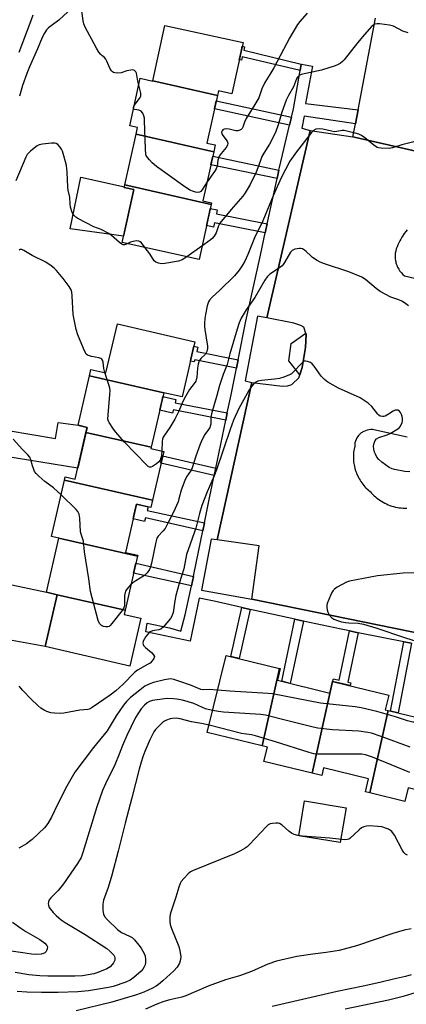
# Model space of a CAD drawing. Units: inches. Extents: x 1237767 to 1243767, y 533455 to 537455.
# Drawn here: x 1239556 to 1239696, y 535005 to 535362 of the extents above; entities that cross this region are included whole.
import ezdxf

# ---------------------------------------------------------------- set-up
doc = ezdxf.new("R2010")
doc.units = ezdxf.units.IN
doc.header["$MEASUREMENT"] = 0
for name, color, linetype in [('BLDG-Footprint', 5, 'Continuous'), ('CULTRL-Pad', 6, 'Continuous'), ('TRANS-Non Street Sidewalk', 7, 'Continuous'), ('TRANS-Parking Lot', 4, 'Continuous'), ('TRANS-Road', 130, 'Continuous'), ('TRANS-Street Sidewalk', 7, 'Continuous'), ('Undefined', 1, 'Continuous')]:
    doc.layers.add(name, color=color, linetype=linetype)

msp = doc.modelspace()

# ---------------------------------------------------------------- linework, layer by layer
at = {"layer": 'BLDG-Footprint'}
for points, elevation in [([(1239628, 535334.06), (1239604.56, 535339.37), (1239608.98, 535359.43), (1239637.3, 535353.19), (1239633.23, 535334.72), (1239628.38, 535335.79)], 385.43), ([(1239604.56, 535339.37), (1239628, 535334.06), (1239624.22, 535316.87), (1239627.22, 535316.2), (1239626.67, 535313.71), (1239598.52, 535320.08), (1239599.04, 535322.44), (1239596.24, 535323.06), (1239600.03, 535340.3), (1239604.55, 535339.31)], 384.31), ([(1239626.67, 535313.71), (1239622.75, 535295.91), (1239625.86, 535295.23), (1239625.73, 535294.61), (1239594.47, 535301.69), (1239598.52, 535320.08)], 383.83), ([(1239625.73, 535294.61), (1239621.34, 535274.68), (1239593.45, 535280.82), (1239597.68, 535300.02), (1239594.27, 535300.77), (1239594.47, 535301.69)], 382.96), ([(1239608.56, 535226.44), (1239581.64, 535232.54), (1239582.19, 535234.94), (1239587.64, 535233.68), (1239591.75, 535251.46), (1239619.83, 535244.96), (1239615.2, 535224.94), (1239608.57, 535226.48)], 380.44), ([(1239608.56, 535226.44), (1239604, 535206.77), (1239580.38, 535212.12), (1239580.8, 535213.93), (1239577.5, 535214.69), (1239581.64, 535232.54)], 379.58), ([(1239604, 535206.77), (1239603.89, 535206.27), (1239608.54, 535205.19), (1239604.48, 535187.64), (1239572.61, 535194.86), (1239572.88, 535196.01), (1239576.46, 535195.18), (1239580.38, 535212.12)], 379.05), ([(1239604.48, 535187.64), (1239603.85, 535184.93), (1239598.71, 535186.12), (1239594.66, 535168.67), (1239599.13, 535167.64), (1239599.07, 535167.37), (1239570.58, 535173.83), (1239570.59, 535173.88), (1239567.9, 535174.5), (1239572.61, 535194.86)], 378.25), ([(1239599.07, 535167.37), (1239594.54, 535147.82), (1239569.97, 535153.39), (1239566.05, 535154.3), (1239570.58, 535173.83)], 377.58), ([(1239594.54, 535147.82), (1239594.18, 535146.26), (1239600.24, 535144.85), (1239596.22, 535127.49), (1239565.61, 535134.58), (1239569.97, 535153.39)], 377.13), ([(1239650.45, 535126.71), (1239644.22, 535098.71), (1239624.35, 535103.54), (1239631.12, 535131.41)], 373.17), ([(1239669.75, 535122), (1239662.38, 535088.81), (1239644.84, 535093.07), (1239646.1, 535098.25), (1239644.22, 535098.71), (1239650.45, 535126.71), (1239650.76, 535126.63), (1239649.74, 535122.42), (1239668.72, 535117.8), (1239669.74, 535122)], 371.85), ([(1239689.89, 535111.46), (1239683.26, 535081.64), (1239681.65, 535082.03), (1239682.8, 535086.73), (1239666.46, 535090.7), (1239665.8, 535087.97), (1239662.38, 535088.81), (1239669.75, 535122), (1239690.09, 535117.05), (1239688.8, 535111.73)], 371.68), ([(1239706.9, 535107.33), (1239701.36, 535082.42), (1239697.07, 535083.46), (1239695.88, 535078.57), (1239683.26, 535081.64), (1239689.89, 535111.46)], 371.32)]:
    msp.add_lwpolyline(points, close=True, dxfattribs=dict(at, elevation=elevation))
at = {"layer": 'CULTRL-Pad'}
for points in [[(1239597.68, 535300.02), (1239593.96, 535283.15), (1239574.65, 535285.81), (1239578.54, 535304.52), (1239594.33, 535301.03), (1239594.27, 535300.77)], [(1239658.72, 535235.64), (1239657.85, 535233.01), (1239653.92, 535238), (1239654.71, 535244.36), (1239660.02, 535248.03), (1239660.18, 535247.53), (1239659.97, 535242.9)], [(1239580.8, 535213.93), (1239577.38, 535199.17), (1239550.63, 535203.48), (1239552.15, 535212.86), (1239569.34, 535209.89), (1239570.36, 535215.76), (1239577.5, 535214.69), (1239577.87, 535214.61)], [(1239569.97, 535153.39), (1239565.61, 535134.58), (1239546.84, 535137.98), (1239551.25, 535157.42), (1239566.05, 535154.3), (1239566.07, 535154.29)], [(1239674.61, 535076.26), (1239672.53, 535063.65), (1239657.53, 535066.12), (1239659.61, 535078.74)]]:
    msp.add_lwpolyline(points, close=True, dxfattribs=at)
at = {"layer": 'TRANS-Non Street Sidewalk'}
for points in [[(1239658.4, 535345.46), (1239657.97, 535343.06), (1239637.02, 535348.08), (1239636.74, 535346.82), (1239635.93, 535347), (1239636.21, 535348.27), (1239636.74, 535350.65), (1239637.02, 535351.92), (1239637.83, 535351.74), (1239637.55, 535350.46)], [(1239654.81, 535326.23), (1239654.12, 535323.31), (1239626.94, 535329.21), (1239627.58, 535332.14)], [(1239650.31, 535307.07), (1239649.63, 535303.98), (1239625.64, 535309.02), (1239626.32, 535312.11)], [(1239646.04, 535287.59), (1239645.33, 535284.34), (1239626.91, 535288.01), (1239626.56, 535286.44), (1239624.05, 535287), (1239624.38, 535288.51), (1239625.1, 535291.76), (1239625.41, 535293.18), (1239627.92, 535292.63), (1239627.62, 535291.26)], [(1239635.49, 535238.43), (1239634.87, 535235.33), (1239619.81, 535238.36), (1239619.64, 535237.62), (1239618.21, 535237.95), (1239618.37, 535238.65), (1239619.08, 535241.73), (1239619.46, 535243.34), (1239620.89, 535243.01), (1239620.53, 535241.43)], [(1239631.58, 535219.16), (1239631.05, 535216.61), (1239612.09, 535220.33), (1239611.79, 535219.05), (1239607.1, 535220.14), (1239607.36, 535221.26), (1239607.95, 535223.8), (1239608.25, 535225.12), (1239612.94, 535224.04), (1239612.67, 535222.87)], [(1239627.43, 535199.17), (1239626.88, 535196.54), (1239607.56, 535200.97), (1239608.17, 535203.59)], [(1239623.32, 535179.36), (1239622.74, 535176.55), (1239601.93, 535181.16), (1239601.64, 535179.9), (1239597.49, 535180.86), (1239597.77, 535182.08), (1239598.38, 535184.71), (1239598.71, 535186.12), (1239602.86, 535185.16), (1239602.54, 535183.82)], [(1239619.3, 535160), (1239618.57, 535156.61), (1239597.64, 535161.22), (1239598.46, 535164.76)], [(1239639.92, 535148.07), (1239635.94, 535130.24), (1239632.88, 535130.98), (1239636.86, 535148.76)], [(1239659.17, 535143.84), (1239654.41, 535121.28), (1239651.29, 535122.04), (1239656.03, 535144.52)], [(1239679.01, 535139.63), (1239675.26, 535121.69), (1239676.32, 535121.43), (1239676.08, 535120.46), (1239675.06, 535120.71), (1239671.91, 535121.48), (1239669.75, 535122), (1239670.02, 535122.96), (1239672.11, 535122.46), (1239675.83, 535140.26)], [(1239698.31, 535135.78), (1239693.43, 535110.6), (1239690.65, 535111.28), (1239695.52, 535136.34)]]:
    msp.add_lwpolyline(points, close=True, dxfattribs=at)
at = {"layer": 'TRANS-Parking Lot'}
for points in [[(1239726.79, 535134.11, 0), (1239640.53, 535151.8, 0), (1239643.14, 535171.09, 0), (1239627.86, 535173.24, 0), (1239640.53, 535230.15, 0), (1239651.59, 535228.81, 0), (1239653.38, 535228.95, 0), (1239654.95, 535229.44, 0), (1239655.06, 535229.56, 0), (1239657.47, 535231.89, 0), (1239658.72, 535235.64, 0), (1239659.97, 535242.9, 0), (1239660.18, 535247.53, 0), (1239659.31, 535250.21, 0), (1239658.28, 535250.86, 0), (1239655.65, 535251.65, 0), (1239645.86, 535253.61, 0), (1239661.65, 535321.44, 0), (1239677.07, 535319.12, 0), (1239741.88, 535304.34, 0)], [(1239696.74, 535285.48, 0), (1239696.21, 535284.83, 0), (1239695.71, 535284.17, 0), (1239695.25, 535283.49, 0), (1239694.83, 535282.81, 0), (1239694.44, 535282.11, 0), (1239694.09, 535281.41, 0), (1239693.77, 535280.71, 0), (1239693.39, 535280.05, 0), (1239693.07, 535279.33, 0), (1239692.79, 535278.57, 0), (1239692.59, 535277.77, 0), (1239692.45, 535276.94, 0), (1239692.41, 535276.52, 0), (1239692.39, 535276.09, 0), (1239692.39, 535275.66, 0), (1239692.41, 535275.23, 0), (1239692.45, 535274.8, 0), (1239692.51, 535274.37, 0), (1239692.6, 535273.95, 0), (1239692.7, 535273.52, 0), (1239692.82, 535273.11, 0), (1239692.95, 535272.7, 0), (1239693.11, 535272.3, 0), (1239693.29, 535271.92, 0), (1239693.68, 535271.17, 0), (1239694.14, 535270.48, 0), (1239694.64, 535269.85, 0), (1239695.19, 535269.28, 0), (1239695.76, 535268.77, 0), (1239708.25, 535265.92, 0)], [(1239696.78, 535210.44, 0), (1239684.71, 535213.05, 0), (1239684.14, 535213.12, 0), (1239683.54, 535213.13, 0), (1239682.91, 535213.07, 0), (1239682.28, 535212.95, 0), (1239681.64, 535212.75, 0), (1239681.01, 535212.48, 0), (1239680.71, 535212.31, 0), (1239680.42, 535212.13, 0), (1239680.13, 535211.93, 0), (1239679.86, 535211.71, 0), (1239679.6, 535211.48, 0), (1239679.35, 535211.23, 0), (1239679.12, 535210.97, 0), (1239678.91, 535210.7, 0), (1239678.53, 535210.14, 0), (1239678.23, 535209.54, 0), (1239678, 535208.94, 0), (1239677.84, 535208.34, 0), (1239677.75, 535207.75, 0), (1239677.73, 535207.18, 0), (1239677.5, 535206.1, 0), (1239677.34, 535204.98, 0), (1239677.29, 535204.41, 0), (1239677.26, 535203.84, 0), (1239677.25, 535203.26, 0), (1239677.26, 535202.68, 0), (1239677.3, 535202.09, 0), (1239677.35, 535201.51, 0), (1239677.43, 535200.92, 0), (1239677.53, 535200.33, 0), (1239677.65, 535199.75, 0), (1239677.79, 535199.17, 0), (1239677.96, 535198.6, 0), (1239678.14, 535198.03, 0), (1239678.35, 535197.47, 0), (1239678.57, 535196.91, 0), (1239678.82, 535196.37, 0), (1239679.09, 535195.84, 0), (1239679.37, 535195.31, 0), (1239679.67, 535194.81, 0), (1239679.99, 535194.31, 0), (1239680.32, 535193.83, 0), (1239680.68, 535193.36, 0), (1239681.04, 535192.91, 0), (1239681.42, 535192.48, 0), (1239681.81, 535192.06, 0), (1239682.62, 535191.28, 0), (1239683.47, 535190.58, 0), (1239683.88, 535190.11, 0), (1239684.33, 535189.65, 0), (1239684.79, 535189.2, 0), (1239685.28, 535188.77, 0), (1239685.78, 535188.35, 0), (1239686.32, 535187.95, 0), (1239686.86, 535187.57, 0), (1239687.43, 535187.2, 0), (1239688.02, 535186.86, 0), (1239688.62, 535186.53, 0), (1239689.24, 535186.23, 0), (1239689.88, 535185.96, 0), (1239690.52, 535185.71, 0), (1239691.18, 535185.48, 0), (1239691.84, 535185.29, 0), (1239692.52, 535185.12, 0), (1239693.2, 535184.98, 0), (1239693.88, 535184.87, 0), (1239694.57, 535184.78, 0), (1239695.25, 535184.73, 0), (1239695.94, 535184.7, 0), (1239696.62, 535184.7, 0)]]:
    msp.add_polyline3d(points, dxfattribs=at)
at = {"layer": 'TRANS-Road'}
msp.add_lwpolyline([(1239741.88, 535304.34), (1239677.07, 535319.12), (1239677.98, 535323.85), (1239678.94, 535328.86), (1239685.33, 535362.04)], dxfattribs=at)
at = {"layer": 'TRANS-Street Sidewalk'}
msp.add_lwpolyline([(1239698.31, 535135.78), (1239695.52, 535136.34), (1239679.01, 535139.63), (1239675.83, 535140.26), (1239672.87, 535140.85), (1239661.31, 535143.37), (1239659.17, 535143.84), (1239656.03, 535144.52), (1239645, 535146.92), (1239639.92, 535148.07), (1239636.86, 535148.76), (1239626.84, 535151.03), (1239621.4, 535152.1), (1239618.16, 535136.53), (1239602.07, 535139.99), (1239602.6, 535143.12), (1239610.67, 535141.33), (1239614.73, 535140.23), (1239616.32, 535146.15), (1239618.57, 535156.61), (1239619.3, 535160), (1239619.59, 535161.32), (1239622.74, 535176.55), (1239623.32, 535179.36), (1239624.95, 535187.21), (1239626.88, 535196.54), (1239627.43, 535199.17), (1239631.05, 535216.61), (1239631.58, 535219.16), (1239632.94, 535225.71), (1239634.87, 535235.33), (1239635.49, 535238.43), (1239638.3, 535252.39), (1239643.57, 535276.31), (1239645.33, 535284.34), (1239646.04, 535287.59), (1239649.63, 535303.98), (1239650.31, 535307.07), (1239650.51, 535308), (1239654.12, 535323.31), (1239654.81, 535326.23), (1239655.52, 535329.27), (1239657.97, 535343.06), (1239658.4, 535345.46), (1239658.47, 535345.45), (1239662.46, 535344.74), (1239659.89, 535331.14), (1239678.94, 535328.86), (1239677.98, 535323.85), (1239659.4, 535326.57), (1239658.59, 535322.2), (1239661.65, 535321.44), (1239645.86, 535253.61), (1239642.57, 535254.19), (1239638, 535230.84), (1239640.53, 535230.15), (1239627.86, 535173.24), (1239625.76, 535173.49), (1239622.28, 535155.04), (1239640.53, 535151.8), (1239726.79, 535134.11)], dxfattribs=at)
at = {"layer": 'Undefined'}
msp.add_line((1239622.42, 535279.59, 382), (1239616.88, 535275.66, 382), dxfattribs=at)
for points, elevation in [([(1239575.34, 535365.78), (1239570.59, 535361.33), (1239567.73, 535359.3), (1239566.87, 535358.59), (1239566.11, 535357.79), (1239565.33, 535356.57), (1239564.54, 535355.01), (1239562.83, 535350.91), (1239559.88, 535344.43), (1239558.97, 535342.07), (1239557.45, 535337.68), (1239556.25, 535333.88)], 384), ([(1239599.49, 535337.83), (1239599.15, 535339.29), (1239598.75, 535342.1), (1239598.48, 535342.68), (1239598.02, 535343.14), (1239597.37, 535343.33), (1239596.6, 535343.27), (1239595.25, 535342.97), (1239593.16, 535342.31), (1239591.71, 535342.16), (1239590.87, 535342.21), (1239590.36, 535342.37), (1239589.96, 535342.65), (1239589.61, 535343.03), (1239589.03, 535343.98), (1239587.97, 535346.46), (1239587.56, 535347.23), (1239587.09, 535347.81), (1239586.13, 535348.51), (1239585.75, 535348.88), (1239585.08, 535349.74), (1239584.17, 535351.14), (1239580.1, 535358.81), (1239579.6, 535360.01), (1239579.32, 535361.04), (1239578.77, 535365.55)], 384), ([(1239660.54, 535363.86), (1239657.85, 535360.84), (1239656.97, 535359.72), (1239654.24, 535355.01), (1239648.44, 535344.08), (1239647, 535341.63), (1239645.16, 535338.76), (1239644.14, 535336.49), (1239642.99, 535333.23), (1239641.6, 535330.78), (1239638.41, 535325.69), (1239637.84, 535324.45), (1239637.19, 535322.56), (1239636.92, 535322.08), (1239636.57, 535321.73), (1239636.15, 535321.46), (1239635.44, 535321.23), (1239634.62, 535321.29), (1239632.31, 535321.9), (1239631.19, 535322.03), (1239630.42, 535321.92), (1239630, 535321.66), (1239629.68, 535321.29), (1239629.5, 535320.85), (1239629.58, 535320.25), (1239629.97, 535319.58), (1239631.51, 535317.56), (1239631.74, 535316.83), (1239631.7, 535316.1), (1239631.18, 535315.19), (1239629.33, 535313.04), (1239628.69, 535312.13), (1239628.35, 535311.39), (1239628.12, 535310.61), (1239627.88, 535308.49), (1239627.58, 535307.51), (1239627, 535306.54), (1239624.27, 535302.81)], 384), ([(1239561.11, 535363.18), (1239560.39, 535361.04), (1239556.04, 535349.57)], 386), ([(1239697.1, 535356.75), (1239695.17, 535357.32), (1239691.75, 535359.11), (1239690.39, 535359.58), (1239686.69, 535360.01), (1239685.86, 535360.03), (1239685.08, 535359.89), (1239684.63, 535359.64), (1239684, 535359.12), (1239681.27, 535356.2), (1239678.76, 535353.17), (1239673.94, 535347.03), (1239673.36, 535346.4), (1239672.49, 535345.69), (1239671.53, 535345.11), (1239670.72, 535344.78), (1239665.71, 535343.23), (1239658.33, 535341.63), (1239657.59, 535341.27), (1239657, 535340.73), (1239656.6, 535340.06), (1239655.51, 535337.21), (1239653.73, 535334.1), (1239652.96, 535332.4), (1239651.33, 535328.06), (1239650.15, 535323.76), (1239648.99, 535320.7), (1239646.83, 535316.41), (1239644.82, 535313.22), (1239644.12, 535311.98), (1239643.7, 535310.96), (1239643.03, 535308.84), (1239642.1, 535306.36), (1239639.87, 535301.85), (1239638.06, 535298.82), (1239637.23, 535297.61), (1239632.98, 535292.78), (1239628.94, 535287.89), (1239628.37, 535286.86), (1239627.61, 535284.35), (1239626.87, 535283.18), (1239626.1, 535282.31), (1239625.44, 535281.74), (1239622.42, 535279.59)], 382), ([(1239597.85, 535330.4), (1239599.8, 535332.93), (1239600.26, 535333.87), (1239600.3, 535334.41), (1239600.23, 535334.96), (1239599.49, 535337.83)], 384), ([(1239597.6, 535329.24), (1239597.56, 535329.78), (1239597.85, 535330.4)], 384), ([(1239624.27, 535302.81), (1239622.64, 535300.16), (1239621.94, 535299.31), (1239621.57, 535299.1), (1239620.86, 535298.99), (1239620.08, 535299.07), (1239619.3, 535299.26), (1239618.04, 535299.86), (1239615.39, 535301.58), (1239605.97, 535308.35), (1239604.35, 535309.65), (1239603.36, 535310.72), (1239602.64, 535311.62), (1239602.24, 535312.35), (1239602.09, 535312.89), (1239601.94, 535314.62), (1239601.62, 535324.98), (1239601.56, 535325.86), (1239601.4, 535326.71), (1239600.93, 535327.69), (1239600.24, 535328.47), (1239599.55, 535328.75), (1239598.04, 535328.95), (1239597.69, 535329.12), (1239597.6, 535329.24)], 384), ([(1239701.58, 535317.86), (1239694.82, 535316.17), (1239691.38, 535315.1), (1239690.25, 535314.92), (1239687.28, 535314.95), (1239686.42, 535315.08), (1239685.9, 535315.27), (1239684.73, 535316.04), (1239681.4, 535318.71), (1239680.26, 535319.53), (1239679.25, 535320.03), (1239677.88, 535320.44), (1239675.37, 535321.07), (1239673.97, 535321.35), (1239673.16, 535321.36), (1239671.28, 535321), (1239670.46, 535320.93), (1239669.36, 535321.1), (1239666.2, 535321.91), (1239664.88, 535322.01), (1239663.66, 535321.85), (1239662.85, 535321.44), (1239662.08, 535320.67), (1239656.63, 535313.72), (1239654.3, 535310.26), (1239652.63, 535307.33), (1239651.11, 535304.32), (1239648.15, 535297.73), (1239644.42, 535288.7), (1239641.48, 535282.6), (1239639.03, 535276.52), (1239637.92, 535274.15), (1239637.05, 535272.61), (1239635.9, 535270.89), (1239634.18, 535268.84), (1239628.91, 535263.56), (1239626.06, 535261.04), (1239625.17, 535260.02), (1239624.74, 535259.34), (1239624.29, 535257.99), (1239623.64, 535254.84), (1239623.44, 535253.39), (1239623.34, 535251.61), (1239623.33, 535250.43), (1239623.43, 535249.31), (1239624.39, 535243.36), (1239624.38, 535242.5), (1239624.14, 535241.43), (1239623.67, 535240.47), (1239621.99, 535238.83), (1239621.51, 535238.16), (1239621.27, 535237.66), (1239621.05, 535236.85), (1239620.83, 535235.42), (1239620.52, 535231.98), (1239620.34, 535231.18), (1239620.13, 535230.69), (1239619.57, 535229.81), (1239617.94, 535227.63), (1239616.39, 535225.08), (1239615.56, 535223.51), (1239613.85, 535219.53), (1239612.54, 535216.88), (1239610.8, 535213.94), (1239608.82, 535211.13), (1239608.39, 535210.41), (1239608.13, 535209.7), (1239608.01, 535208.94), (1239607.9, 535205.34)], 380), ([(1239595.37, 535280.4), (1239594.39, 535279.98), (1239593.83, 535280.02), (1239593.36, 535280.23), (1239592.48, 535280.89), (1239589.61, 535283.39), (1239588.64, 535284.07), (1239585.84, 535285.54), (1239583.25, 535286.57), (1239580.4, 535287.93), (1239577.4, 535289.58), (1239576.7, 535290.06), (1239576.11, 535290.63), (1239575.61, 535291.27), (1239575.34, 535291.76), (1239574.78, 535293.68), (1239574.62, 535294.82), (1239574.52, 535297.25), (1239573.95, 535299.79), (1239573.78, 535300.94), (1239573.52, 535306.29), (1239573.31, 535308.68), (1239573.01, 535310.04), (1239572.37, 535312.24), (1239571.84, 535313.88), (1239571.51, 535314.66), (1239571.02, 535315.41), (1239570.25, 535316.27), (1239569.58, 535316.72), (1239569.06, 535316.84), (1239567.91, 535316.83), (1239564.63, 535316.47), (1239563.48, 535316.23), (1239562.72, 535315.88), (1239561.58, 535315.05), (1239560.25, 535313.95), (1239559.63, 535313.37), (1239559.12, 535312.72), (1239558.61, 535311.74), (1239554.92, 535303.21)], 382), ([(1239587.22, 535233.78), (1239586.87, 535235.22), (1239586.65, 535237.51), (1239586.39, 535238.25), (1239586.1, 535238.64), (1239585.73, 535238.9), (1239585.07, 535239.16), (1239582.44, 535239.55), (1239581.62, 535239.78), (1239580.89, 535240.12), (1239580.49, 535240.47), (1239580.18, 535240.92), (1239579.46, 535242.5), (1239577.45, 535247.42), (1239576.86, 535249.38), (1239575.78, 535254.85), (1239575.39, 535261.51), (1239575.23, 535262.92), (1239574.99, 535263.72), (1239574.24, 535264.95), (1239572.15, 535267.8), (1239569.69, 535270.74), (1239568.88, 535271.51), (1239567.73, 535272.42), (1239565.81, 535273.76), (1239560.88, 535276.16), (1239557.88, 535278), (1239557.15, 535278.31), (1239556.92, 535278.36), (1239556.54, 535278.29), (1239556.24, 535278.08)], 380), ([(1239601.89, 535278.96), (1239600.47, 535280.78), (1239600.06, 535281.14), (1239599.58, 535281.35), (1239598.77, 535281.42), (1239597.32, 535281.25), (1239596.48, 535281.01), (1239595.37, 535280.4)], 382), ([(1239697.27, 535257.97), (1239695.82, 535258.98), (1239694.8, 535259.57), (1239693.73, 535260.05), (1239690.86, 535261.12), (1239686.93, 535263.16), (1239685.53, 535264.17), (1239681.67, 535267.46), (1239680.3, 535268.33), (1239675.65, 535270.25), (1239666.84, 535273.15), (1239665.19, 535273.78), (1239664.17, 535274.33), (1239662.47, 535275.44), (1239661.79, 535275.98), (1239660.17, 535277.64), (1239659.5, 535278.14), (1239658.78, 535278.53), (1239658.28, 535278.69), (1239657.73, 535278.73), (1239656.89, 535278.62), (1239656.06, 535278.42), (1239655.06, 535277.95), (1239654.51, 535277.36), (1239652.33, 535273.58), (1239651.84, 535272.86), (1239651.45, 535272.44), (1239650.52, 535271.72), (1239647.04, 535269.4), (1239645.99, 535268.45), (1239645.2, 535267.26), (1239641.61, 535260.93), (1239638.4, 535256.47), (1239636.66, 535253.5), (1239635.94, 535251.74), (1239635.2, 535249.46), (1239632.56, 535240.59), (1239631.57, 535236.7), (1239630.11, 535233.11), (1239628.73, 535229.08), (1239627.81, 535225.52), (1239625.82, 535218.79), (1239625.66, 535217.64), (1239625.59, 535215.1), (1239625.44, 535214.35), (1239625.25, 535213.84), (1239624.81, 535213.12), (1239623.43, 535211.33), (1239622.46, 535209.5), (1239621.7, 535207.88), (1239620.14, 535203.52), (1239618.91, 535199.27), (1239618.47, 535198.4), (1239616.81, 535196), (1239616.19, 535194.71), (1239614.85, 535191.23), (1239614.08, 535188.14), (1239613.73, 535187.03), (1239612.14, 535183.31), (1239610.2, 535179.47), (1239609.03, 535177.4), (1239608.37, 535176.48), (1239606.49, 535174.52), (1239606.05, 535173.8), (1239605.65, 535172.43), (1239604.11, 535164.74), (1239603.75, 535163.41), (1239603.39, 535162.5), (1239602.6, 535161.31), (1239601.63, 535160.28), (1239598.49, 535158.42), (1239597.33, 535157.63), (1239596.68, 535157.07)], 378), ([(1239616.88, 535275.66), (1239615.26, 535274.57), (1239613.96, 535274.09), (1239608.95, 535273.21), (1239607.8, 535273.17), (1239606.71, 535273.33), (1239605.73, 535273.74), (1239605.12, 535274.27), (1239603.49, 535276.74), (1239601.89, 535278.96)], 382), ([(1239697.7, 535197.85), (1239695.93, 535197.99), (1239692.1, 535198.68), (1239691.26, 535198.94), (1239690.23, 535199.48), (1239687.54, 535201.3), (1239686.46, 535202.26), (1239685.79, 535203.19), (1239685.22, 535204.19), (1239684.88, 535204.97), (1239684.62, 535206.02), (1239684.56, 535207.1), (1239684.77, 535208.2), (1239685.14, 535209.22), (1239685.62, 535209.81), (1239686.53, 535210.31), (1239689.53, 535211.21), (1239690.59, 535211.67), (1239693.33, 535213.39), (1239693.99, 535213.94), (1239694.33, 535214.37), (1239694.89, 535215.67), (1239695.01, 535216.22), (1239695.03, 535217.02), (1239694.9, 535217.83), (1239694.64, 535218.64), (1239694.31, 535219.37), (1239694.02, 535219.78), (1239693.4, 535220.13), (1239692.89, 535220.2), (1239692.36, 535220.15), (1239691.63, 535219.85), (1239690.04, 535218.67), (1239688.83, 535218), (1239688.33, 535217.86), (1239687.85, 535217.84), (1239686.94, 535218.06), (1239686.51, 535218.33), (1239686.11, 535218.72), (1239683.99, 535221.55), (1239682.66, 535222.68), (1239679.7, 535224.58), (1239671.9, 535228.16), (1239667.99, 535230.36), (1239666.82, 535231.25), (1239665.63, 535232.51), (1239664.74, 535233.66), (1239663.1, 535236.07), (1239662.36, 535236.95), (1239661.7, 535237.42), (1239660.7, 535237.83), (1239659.95, 535237.94), (1239659.48, 535237.85), (1239659.05, 535237.61), (1239658.42, 535237.11), (1239655.5, 535233.92), (1239654.88, 535233.36), (1239654.18, 535232.91), (1239652.08, 535232.08), (1239650.46, 535231.59), (1239648.72, 535231.36), (1239644.03, 535230.95), (1239642.61, 535230.61), (1239641.71, 535230.14), (1239641.1, 535229.63), (1239640.37, 535228.73), (1239639.39, 535227.26), (1239635.8, 535220.73), (1239633.87, 535216.58), (1239632.59, 535213.19), (1239627.73, 535198.59), (1239626.86, 535196.37), (1239624.32, 535190.65), (1239622.41, 535185.61), (1239621.54, 535182.75), (1239620.13, 535177.42), (1239616.86, 535167.9), (1239615.8, 535162.75), (1239614.1, 535157.44), (1239612.96, 535153.1), (1239612.57, 535151.21), (1239611.92, 535146.96), (1239611.54, 535145.67), (1239611.02, 535144.78), (1239609.7, 535143.16), (1239608.33, 535141.67), (1239607.5, 535140.96), (1239606.8, 535140.64), (1239605.23, 535140.45), (1239604.43, 535140.26), (1239603.69, 535139.94), (1239603.28, 535139.65), (1239602.77, 535139.12), (1239602.13, 535138.25), (1239601.12, 535136.51), (1239600.97, 535135.83), (1239601.06, 535135.39), (1239601.27, 535134.97), (1239601.94, 535134.22), (1239604.09, 535132.42), (1239604.86, 535131.64), (1239605.16, 535131.02), (1239605.01, 535130.33), (1239604.41, 535129.4), (1239603.61, 535128.64), (1239602.71, 535128.07), (1239599.07, 535126.03), (1239597.91, 535125.21), (1239597.08, 535124.42), (1239594.73, 535121.8), (1239593.88, 535120.97), (1239591.22, 535118.61), (1239589.14, 535117.01), (1239582.68, 535112.54), (1239581.94, 535112.13), (1239581.11, 535111.87), (1239578.17, 535111.62), (1239572.42, 535110.56), (1239570.99, 535110.44), (1239569.03, 535110.51), (1239567.65, 535110.67), (1239566.25, 535111.06), (1239565.23, 535111.53), (1239564.08, 535112.28), (1239563, 535113.23), (1239560.51, 535115.63), (1239557.49, 535118.75), (1239556.15, 535120.25)], 376), ([(1239607.9, 535205.34), (1239607.73, 535203.92), (1239607.49, 535202.87), (1239607.22, 535202.13), (1239606.81, 535201.47), (1239605.97, 535200.72), (1239604.54, 535199.79), (1239603.84, 535199.54), (1239603.39, 535199.59), (1239602.95, 535199.84), (1239602.31, 535200.39), (1239594.38, 535208.58), (1239591.22, 535212.16), (1239590.31, 535213.32), (1239588.73, 535215.72), (1239588.5, 535216.23), (1239588.34, 535216.89), (1239588.37, 535218.53), (1239589.09, 535225.84), (1239589.14, 535227.29), (1239589.01, 535228.15), (1239588.78, 535229), (1239587.22, 535233.78)], 380), ([(1239571.37, 535189.49), (1239568.64, 535192.06), (1239565.54, 535194.33), (1239563.32, 535196.24), (1239562.29, 535197.24), (1239561.8, 535197.93), (1239561.45, 535198.7), (1239561, 535200.07), (1239560.45, 535202.21), (1239560, 535203.16), (1239559.33, 535203.97), (1239557.4, 535205.9), (1239554.07, 535209.7)], 378), ([(1239596.68, 535157.07), (1239595.19, 535155.36), (1239594.75, 535154.65), (1239594.56, 535154.14), (1239594.37, 535153.06), (1239594.3, 535149.39), (1239594.08, 535148.6), (1239593.47, 535147.62), (1239589.79, 535142.91), (1239589.21, 535142.26), (1239588.78, 535141.92), (1239588.31, 535141.73), (1239587.53, 535141.7), (1239586.73, 535141.87), (1239586.02, 535142.24), (1239585.29, 535142.98), (1239584.82, 535144.02), (1239581.99, 535154.52), (1239581.37, 535159.15), (1239579.8, 535168.85), (1239579.44, 535172.76), (1239579.25, 535173.53), (1239578.64, 535175.25), (1239578.46, 535176.08), (1239578.13, 535181.12), (1239577.9, 535182.55), (1239577.48, 535183.45), (1239576.81, 535184.28), (1239571.37, 535189.49)], 378), ([(1239699.57, 535161.32), (1239695.33, 535161.17), (1239686.06, 535160.26), (1239675.8, 535158.34), (1239674.76, 535157.88), (1239671.43, 535156.06), (1239670.47, 535155.44), (1239669.88, 535154.86), (1239669.44, 535154.14), (1239668.95, 535153.11), (1239667.75, 535150.16), (1239667.65, 535149.61), (1239667.62, 535148.79), (1239667.76, 535147.92), (1239667.99, 535147.08), (1239668.49, 535146.06), (1239669.47, 535145.03), (1239670.18, 535144.55), (1239671.55, 535144), (1239672.97, 535143.59), (1239674.41, 535143.32), (1239675.56, 535143.2), (1239679, 535143.06), (1239680.98, 535142.69), (1239685.43, 535141.35), (1239696.17, 535137.74), (1239708.07, 535133.98)], 374), ([(1239628.05, 535118.78), (1239625.05, 535119.02), (1239622.92, 535118.96), (1239621.96, 535119.11), (1239618.63, 535120.47), (1239613.69, 535122.26), (1239612.27, 535122.72), (1239611.18, 535122.92), (1239610.3, 535122.86), (1239608.84, 535122.59), (1239604.84, 535121.61), (1239603.49, 535121.13), (1239601.75, 535120.24), (1239599.85, 535118.87), (1239596.48, 535116.12), (1239595.06, 535114.7), (1239593.97, 535113.35), (1239591.33, 535109.5), (1239588.05, 535104.09), (1239583.14, 535098.06), (1239576.4, 535089.18), (1239573.42, 535084.11), (1239570.15, 535077.73), (1239567.93, 535072.82), (1239566.57, 535070.56), (1239565.32, 535068.95), (1239560.84, 535064.74), (1239559.95, 535064.01), (1239558.79, 535063.22), (1239557.12, 535062.19), (1239556.08, 535061.68)], 374), ([(1239705.36, 535107.7), (1239704.33, 535107.41), (1239703.19, 535107.27), (1239700.29, 535107.19), (1239698.84, 535107.3), (1239696.85, 535107.76), (1239692.48, 535109.17), (1239685.79, 535111.14), (1239680.14, 535112.41), (1239677.88, 535112.75), (1239665.35, 535114.1), (1239647.97, 535117.45), (1239646.38, 535117.62), (1239632.48, 535118.42), (1239628.05, 535118.78)], 374), ([(1239626.28, 535111.49), (1239623.69, 535112.11), (1239622.63, 535112.52), (1239619.48, 535113.96), (1239615.3, 535115.18), (1239613.3, 535115.57), (1239612.15, 535115.71), (1239610.07, 535115.76), (1239608.89, 535115.7), (1239604.46, 535115.03), (1239603.46, 535114.72), (1239602.6, 535114.26), (1239601.56, 535113.41), (1239600.38, 535112.08), (1239599.4, 535110.68), (1239598.39, 535108.95), (1239595.18, 535102.48), (1239593.61, 535098.81), (1239592.43, 535095.64), (1239590.83, 535091.81), (1239587.48, 535084.98), (1239586.37, 535082.53), (1239584.29, 535076.65), (1239579.27, 535060.13), (1239578.6, 535058.31), (1239577.32, 535056.13), (1239572.24, 535048.74), (1239570.29, 535046.35), (1239567.6, 535043.63), (1239567.11, 535042.93), (1239566.85, 535042.21), (1239566.75, 535041.45), (1239566.77, 535040.95), (1239567.04, 535040.22), (1239567.54, 535039.52), (1239568.52, 535038.41), (1239569.55, 535037.33), (1239570.56, 535036.42), (1239571.4, 535035.75), (1239572.87, 535034.75), (1239580.06, 535030.43), (1239587.9, 535025.29), (1239589.07, 535024.37), (1239589.93, 535023.56), (1239590.47, 535022.91), (1239590.72, 535022.44), (1239590.82, 535021.93), (1239590.79, 535021.15), (1239590.65, 535020.64), (1239590.4, 535020.17), (1239589.89, 535019.52), (1239589.1, 535018.73), (1239587.91, 535017.95), (1239584.67, 535016.58), (1239583.27, 535016.15), (1239579.15, 535015.45), (1239576.38, 535015.29), (1239566.6, 535015.31), (1239563.68, 535015.42), (1239559.64, 535015.82), (1239554.69, 535016.59)], 372), ([(1239697.85, 535098.22), (1239687.28, 535102.1), (1239683.88, 535103.22), (1239682.44, 535103.54), (1239679.24, 535104.02), (1239669.71, 535104.43), (1239664.44, 535105.06), (1239662.71, 535105.44), (1239653.56, 535107.77), (1239645.38, 535109.73), (1239643.73, 535110.06), (1239630.16, 535110.85), (1239628.44, 535111.07), (1239626.28, 535111.49)], 372), ([(1239624.99, 535106.18), (1239622.23, 535106.81), (1239618.64, 535107.38), (1239614.51, 535108.49), (1239613.12, 535108.64), (1239611.73, 535108.61), (1239610.9, 535108.43), (1239609.56, 535107.94), (1239608.79, 535107.58), (1239608.06, 535107.12), (1239606.14, 535105.25), (1239605.56, 535104.56), (1239604.98, 535103.7), (1239603.56, 535100.85), (1239601.73, 535096.57), (1239600.97, 535094.67), (1239600.33, 535092.72), (1239599.63, 535090.22), (1239597.04, 535079.91), (1239594.57, 535070.74), (1239592.03, 535060.58), (1239589.75, 535051.84), (1239588.42, 535047.46), (1239586.7, 535042.82), (1239586.48, 535041.34), (1239586.51, 535039.13), (1239586.71, 535037.78), (1239587.1, 535036.95), (1239588.06, 535035.84), (1239591.76, 535032.17), (1239593.28, 535031.09), (1239596.1, 535029.8), (1239597.08, 535029.26), (1239597.91, 535028.51), (1239599.55, 535026.53), (1239600.4, 535025.39), (1239601.01, 535024.38), (1239601.54, 535023.33), (1239601.83, 535022.52), (1239601.97, 535021.4), (1239601.93, 535020.26), (1239601.8, 535019.43), (1239601.51, 535018.71), (1239600.98, 535017.81), (1239600.44, 535017.16), (1239597.78, 535014.78), (1239596.37, 535013.86), (1239594.8, 535013.17), (1239590.28, 535011.62), (1239588.53, 535011.15), (1239581.33, 535010.06), (1239577.44, 535009.67), (1239570.31, 535009.44), (1239564.25, 535009.36), (1239558.92, 535009.51), (1239555.52, 535009.82)], 370), ([(1239697.74, 535089.05), (1239684.18, 535094.53), (1239681.67, 535095.39), (1239680.33, 535095.62), (1239678.89, 535095.71), (1239665.46, 535095.62), (1239664.27, 535095.66), (1239662.9, 535095.84), (1239661.2, 535096.29), (1239649.02, 535100.11), (1239641.84, 535102.27), (1239640.35, 535102.62), (1239636.79, 535103.2), (1239624.99, 535106.18)], 370), ([(1239696.82, 535059.09), (1239696.1, 535059.46), (1239695.51, 535060.04), (1239694.9, 535061.05), (1239692.12, 535066.3), (1239691.17, 535067.72), (1239690.75, 535068.08), (1239690.03, 535068.47), (1239687.61, 535069.32), (1239686.15, 535069.53), (1239683.15, 535069.67), (1239682, 535069.6), (1239680.99, 535069.35), (1239680.26, 535069.01), (1239679.33, 535068.3), (1239676.02, 535065.14), (1239675.58, 535064.87), (1239675.13, 535064.72), (1239674.17, 535064.64), (1239668.79, 535065.29), (1239658.84, 535066.03), (1239657.12, 535066.27), (1239655.8, 535066.63), (1239654.81, 535067.1), (1239653.9, 535067.8), (1239651.48, 535069.94), (1239650.53, 535070.51), (1239649.99, 535070.64), (1239649.13, 535070.68), (1239647.97, 535070.61), (1239647.14, 535070.43), (1239646.43, 535070.06), (1239645.82, 535069.52), (1239639.63, 535062.99), (1239638.79, 535062.18), (1239638.11, 535061.64), (1239636.31, 535060.64), (1239634.18, 535059.63), (1239619.02, 535053.49), (1239618.27, 535053.06), (1239617.41, 535052.33), (1239615.8, 535050.7), (1239614.89, 535049.62), (1239614.47, 535048.86), (1239613.97, 535047.47), (1239612.97, 535043.86), (1239611.13, 535038.51), (1239610.91, 535037.65), (1239610.81, 535036.81), (1239610.78, 535035.09), (1239610.94, 535033.98), (1239611.4, 535032.62), (1239614.02, 535026.11), (1239614.44, 535024.43), (1239614.71, 535022.45), (1239614.65, 535021.3), (1239614.24, 535019.96), (1239613.42, 535018.57), (1239612.27, 535017.29), (1239608.25, 535013.61), (1239606.7, 535012.34), (1239605.76, 535011.71), (1239604.47, 535011.01), (1239601.35, 535009.56), (1239598.66, 535008.58), (1239589.78, 535005.88), (1239576.84, 535002.71)], 368), ([(1239553.78, 535034.91), (1239556.78, 535032.74), (1239558.61, 535031.51), (1239563.68, 535028.61), (1239565.48, 535027.2), (1239566.2, 535026.41), (1239566.4, 535025.95), (1239566.37, 535025.22), (1239565.96, 535024.3), (1239565.46, 535023.75), (1239564.98, 535023.52), (1239564.16, 535023.33), (1239562.1, 535023.17), (1239560.65, 535023.28), (1239557.48, 535023.7), (1239546.42, 535025.35)], 374), ([(1239698.24, 535032.48), (1239695.71, 535031.91), (1239691.55, 535030.79), (1239678.42, 535026.27), (1239672.17, 535024.6), (1239667.35, 535023.85), (1239662.56, 535023.29), (1239656.81, 535022.46), (1239649.39, 535020.75), (1239646.25, 535019.62), (1239640.35, 535016.95), (1239636, 535015.49), (1239630.89, 535013.97), (1239624.63, 535011.72), (1239616.53, 535008.17), (1239615.14, 535007.75), (1239610.81, 535006.75), (1239608.54, 535006.1), (1239606.03, 535005.17), (1239601.92, 535003.42)], 366), ([(1239698.25, 535015.81), (1239696.19, 535015.17), (1239691.82, 535014.25), (1239686.82, 535012.99), (1239680.85, 535011.68), (1239671.41, 535009.79), (1239647.86, 535004.36)], 364), ([(1239699.98, 535009.46), (1239695.31, 535007.95), (1239690.04, 535006.67), (1239674.34, 535003.32)], 362)]:
    msp.add_lwpolyline(points, dxfattribs=dict(at, elevation=elevation))

doc.saveas('drawing.dxf')
